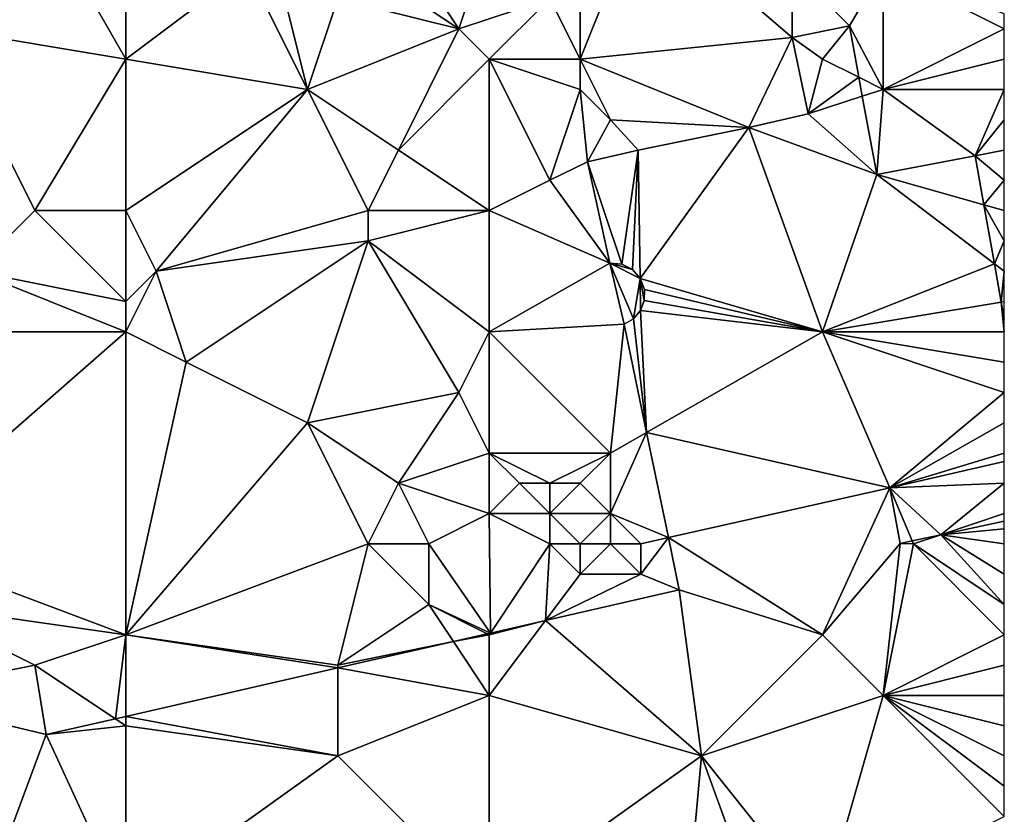
# Model space of a CAD drawing. Units: metres. Extents: x 73750 to 74375, y 348000 to 348500.
# Drawn here: x 74342 to 74375, y 348140 to 348166 of the extents above; entities that cross this region are included whole.
import ezdxf

# ---------------------------------------------------------------- set-up
doc = ezdxf.new("R2010")
doc.units = ezdxf.units.M
doc.layers.add('Terrain', color=15, linetype='Continuous')

msp = doc.modelspace()

# ---------------------------------------------------------------- linework, layer by layer
at = {"layer": 'Terrain'}
for points in [[(74346, 348165, 256.99), (74346, 348174, 257), (74342, 348172, 256.99), (74346, 348165, 256.99)], [(74346, 348165, 256.99), (74350, 348168, 256.92), (74346, 348174, 257), (74346, 348165, 256.99)], [(74346, 348165, 256.99), (74342, 348172, 256.99), (74340, 348166, 257.04), (74346, 348165, 256.99)], [(74361, 348165, 256.93), (74368.002, 348165.711, 257.086), (74363, 348170, 256.18), (74361, 348165, 256.93)], [(74361, 348165, 256.93), (74363, 348170, 256.18), (74361, 348169, 256.13), (74361, 348165, 256.93)], [(74363, 348170, 256.18), (74368.002, 348165.711, 257.086), (74368, 348168, 256.72), (74363, 348170, 256.18)], [(74355, 348169, 256.49), (74354, 348168, 256.48), (74357, 348166, 256.97), (74355, 348169, 256.49)], [(74358, 348169, 256.71), (74355, 348169, 256.49), (74357, 348166, 256.97), (74358, 348169, 256.71)], [(74358, 348169, 256.71), (74357, 348166, 256.97), (74360, 348167, 256.72), (74358, 348169, 256.71)], [(74361, 348165, 256.93), (74361, 348169, 256.13), (74360, 348167, 256.72), (74361, 348165, 256.93)], [(74346, 348165, 256.99), (74352, 348164, 256.94), (74350, 348168, 256.92), (74346, 348165, 256.99)], [(74352, 348164, 256.94), (74351, 348168, 256.89), (74350, 348168, 256.92), (74352, 348164, 256.94)], [(74352, 348164, 256.94), (74353, 348167, 256.89), (74351, 348168, 256.89), (74352, 348164, 256.94)], [(74354, 348168, 256.48), (74353, 348167, 256.89), (74357, 348166, 256.97), (74354, 348168, 256.48)], [(74368, 348168, 256.72), (74368.002, 348165.711, 257.086), (74369.885, 348166.103, 256.946), (74368, 348168, 256.72)], [(74368, 348168, 256.72), (74369.885, 348166.103, 256.946), (74371, 348168, 256.93), (74368, 348168, 256.72)], [(74371, 348164, 257.26), (74371, 348168, 256.93), (74369.885, 348166.103, 256.946), (74371, 348164, 257.26)], [(74371, 348164, 257.26), (74375, 348166, 257.19), (74371, 348168, 256.93), (74371, 348164, 257.26)], [(74371, 348168, 256.93), (74375, 348166, 257.19), (74375, 348166.5, 257.18), (74371, 348168, 256.93)], [(74352, 348164, 256.94), (74357, 348166, 256.97), (74353, 348167, 256.89), (74352, 348164, 256.94)], [(74358, 348165, 257.02), (74360, 348167, 256.72), (74357, 348166, 256.97), (74358, 348165, 257.02)], [(74358, 348165, 257.02), (74361, 348165, 256.93), (74360, 348167, 256.72), (74358, 348165, 257.02)], [(74343, 348160, 257.19), (74340, 348166, 257.04), (74341, 348158, 257.29), (74343, 348160, 257.19)], [(74346, 348165, 256.99), (74340, 348166, 257.04), (74343, 348160, 257.19), (74346, 348165, 256.99)], [(74352, 348164, 256.94), (74355, 348162, 257), (74357, 348166, 256.97), (74352, 348164, 256.94)], [(74358, 348165, 257.02), (74357, 348166, 256.97), (74355, 348162, 257), (74358, 348165, 257.02)], [(74369, 348165, 257.16), (74369.885, 348166.103, 256.946), (74368.002, 348165.711, 257.086), (74369, 348165, 257.16)], [(74369, 348165, 257.16), (74370.197, 348164.401, 256.946), (74369.885, 348166.103, 256.946), (74369, 348165, 257.16)], [(74371, 348164, 257.26), (74369.885, 348166.103, 256.946), (74370.197, 348164.401, 256.946), (74371, 348164, 257.26)], [(74371, 348164, 257.26), (74375, 348165, 257.19), (74375, 348166, 257.19), (74371, 348164, 257.26)], [(74361, 348165, 256.93), (74366.569, 348162.748, 257.086), (74368.002, 348165.711, 257.086), (74361, 348165, 256.93)], [(74366.569, 348162.748, 257.086), (74368.529, 348163.191, 257.086), (74368.002, 348165.711, 257.086), (74366.569, 348162.748, 257.086)], [(74369, 348165, 257.16), (74368.002, 348165.711, 257.086), (74368.529, 348163.191, 257.086), (74369, 348165, 257.16)], [(74346, 348165, 256.99), (74343, 348160, 257.19), (74346, 348160, 257.03), (74346, 348165, 256.99)], [(74346, 348165, 256.99), (74346, 348160, 257.03), (74352, 348164, 256.94), (74346, 348165, 256.99)], [(74358, 348165, 257.02), (74355, 348162, 257), (74358, 348160, 257.26), (74358, 348165, 257.02)], [(74358, 348165, 257.02), (74358, 348160, 257.26), (74360, 348161, 257.21), (74358, 348165, 257.02)], [(74358, 348165, 257.02), (74360, 348161, 257.21), (74361, 348164, 257.06), (74358, 348165, 257.02)], [(74358, 348165, 257.02), (74361, 348164, 257.06), (74361, 348165, 256.93), (74358, 348165, 257.02)], [(74361, 348165, 256.93), (74361, 348164, 257.06), (74362, 348163, 257.18), (74361, 348165, 256.93)], [(74361, 348165, 256.93), (74362, 348163, 257.18), (74366.569, 348162.748, 257.086), (74361, 348165, 256.93)], [(74369, 348165, 257.16), (74368.529, 348163.191, 257.086), (74370.197, 348164.401, 256.946), (74369, 348165, 257.16)], [(74371, 348164, 257.26), (74375, 348164, 257.17), (74375, 348165, 257.19), (74371, 348164, 257.26)], [(74370.312, 348163.775, 256.946), (74370.197, 348164.401, 256.946), (74368.529, 348163.191, 257.086), (74370.312, 348163.775, 256.946)], [(74371, 348164, 257.26), (74370.197, 348164.401, 256.946), (74370.312, 348163.775, 256.946), (74371, 348164, 257.26)], [(74352, 348164, 256.94), (74346, 348160, 257.03), (74347, 348158, 257.22), (74352, 348164, 256.94)], [(74352, 348164, 256.94), (74347, 348158, 257.22), (74354, 348160, 257.17), (74352, 348164, 256.94)], [(74352, 348164, 256.94), (74354, 348160, 257.17), (74355, 348162, 257), (74352, 348164, 256.94)], [(74361, 348164, 257.06), (74360, 348161, 257.21), (74361.241, 348161.607, 257.014), (74361, 348164, 257.06)], [(74361, 348164, 257.06), (74361.241, 348161.607, 257.014), (74362, 348163, 257.18), (74361, 348164, 257.06)], [(74370.312, 348163.775, 256.946), (74368.529, 348163.191, 257.086), (74370.787, 348161.188, 256.946), (74370.312, 348163.775, 256.946)], [(74371, 348164, 257.26), (74370.312, 348163.775, 256.946), (74370.787, 348161.188, 256.946), (74371, 348164, 257.26)], [(74371, 348164, 257.26), (74370.787, 348161.188, 256.946), (74374.034, 348161.811, 257.09), (74371, 348164, 257.26)], [(74371, 348164, 257.26), (74374.034, 348161.811, 257.09), (74375, 348164, 257.17), (74371, 348164, 257.26)], [(74374.034, 348161.811, 257.09), (74375, 348163, 257.16), (74375, 348164, 257.17), (74374.034, 348161.811, 257.09)], [(74366.569, 348162.748, 257.086), (74370.787, 348161.188, 256.946), (74368.529, 348163.191, 257.086), (74366.569, 348162.748, 257.086)], [(74362, 348163, 257.18), (74361.241, 348161.607, 257.014), (74362.909, 348161.998, 257.014), (74362, 348163, 257.18)], [(74362, 348163, 257.18), (74362.909, 348161.998, 257.014), (74366.569, 348162.748, 257.086), (74362, 348163, 257.18)], [(74374.034, 348161.811, 257.09), (74375, 348162, 257.12), (74375, 348163, 257.16), (74374.034, 348161.811, 257.09)], [(74362.909, 348161.998, 257.014), (74362.986, 348157.761, 256.907), (74366.569, 348162.748, 257.086), (74362.909, 348161.998, 257.014)], [(74369, 348156, 257.07), (74366.569, 348162.748, 257.086), (74362.986, 348157.761, 256.907), (74369, 348156, 257.07)], [(74369, 348156, 257.07), (74370.787, 348161.188, 256.946), (74366.569, 348162.748, 257.086), (74369, 348156, 257.07)], [(74358, 348160, 257.26), (74355, 348162, 257), (74354, 348160, 257.17), (74358, 348160, 257.26)], [(74362.909, 348161.998, 257.014), (74361.241, 348161.607, 257.014), (74362.375, 348158.229, 256.907), (74362.909, 348161.998, 257.014)], [(74362.909, 348161.998, 257.014), (74362.375, 348158.229, 256.907), (74362.725, 348158.054, 256.907), (74362.909, 348161.998, 257.014)], [(74362.909, 348161.998, 257.014), (74362.725, 348158.054, 256.907), (74362.986, 348157.761, 256.907), (74362.909, 348161.998, 257.014)], [(74374.324, 348160.191, 257.066), (74374.034, 348161.811, 257.09), (74370.787, 348161.188, 256.946), (74374.324, 348160.191, 257.066)], [(74374.034, 348161.811, 257.09), (74375, 348161, 257.1), (74375, 348162, 257.12), (74374.034, 348161.811, 257.09)], [(74374.324, 348160.191, 257.066), (74375, 348161, 257.1), (74374.034, 348161.811, 257.09), (74374.324, 348160.191, 257.066)], [(74360, 348161, 257.21), (74361.984, 348158.261, 256.907), (74361.241, 348161.607, 257.014), (74360, 348161, 257.21)], [(74361.241, 348161.607, 257.014), (74361.984, 348158.261, 256.907), (74362.375, 348158.229, 256.907), (74361.241, 348161.607, 257.014)], [(74369, 348156, 257.07), (74374.671, 348158.249, 257.038), (74370.787, 348161.188, 256.946), (74369, 348156, 257.07)], [(74374.671, 348158.249, 257.038), (74374.324, 348160.191, 257.066), (74370.787, 348161.188, 256.946), (74374.671, 348158.249, 257.038)], [(74360, 348161, 257.21), (74358, 348160, 257.26), (74361.984, 348158.261, 256.907), (74360, 348161, 257.21)], [(74374.324, 348160.191, 257.066), (74375, 348160, 257.08), (74375, 348161, 257.1), (74374.324, 348160.191, 257.066)], [(74374.671, 348158.249, 257.038), (74375, 348159, 257.06), (74374.324, 348160.191, 257.066), (74374.671, 348158.249, 257.038)], [(74374.324, 348160.191, 257.066), (74375, 348159, 257.06), (74375, 348160, 257.08), (74374.324, 348160.191, 257.066)], [(74346, 348157, 257.31), (74343, 348160, 257.19), (74341, 348158, 257.29), (74346, 348157, 257.31)], [(74346, 348160, 257.03), (74343, 348160, 257.19), (74346, 348157, 257.31), (74346, 348160, 257.03)], [(74346, 348160, 257.03), (74346, 348157, 257.31), (74347, 348158, 257.22), (74346, 348160, 257.03)], [(74354, 348160, 257.17), (74347, 348158, 257.22), (74354, 348159, 257.28), (74354, 348160, 257.17)], [(74358, 348156, 257.14), (74358, 348160, 257.26), (74354, 348159, 257.28), (74358, 348156, 257.14)], [(74358, 348160, 257.26), (74354, 348160, 257.17), (74354, 348159, 257.28), (74358, 348160, 257.26)], [(74358, 348156, 257.14), (74361.984, 348158.261, 256.907), (74358, 348160, 257.26), (74358, 348156, 257.14)], [(74348, 348155, 257.14), (74354, 348159, 257.28), (74347, 348158, 257.22), (74348, 348155, 257.14)], [(74348, 348155, 257.14), (74352, 348153, 257.09), (74354, 348159, 257.28), (74348, 348155, 257.14)], [(74357, 348154, 257.09), (74354, 348159, 257.28), (74352, 348153, 257.09), (74357, 348154, 257.09)], [(74358, 348156, 257.14), (74354, 348159, 257.28), (74357, 348154, 257.09), (74358, 348156, 257.14)], [(74374.671, 348158.249, 257.038), (74375, 348158, 257.06), (74375, 348159, 257.06), (74374.671, 348158.249, 257.038)], [(74358, 348156, 257.14), (74362.45, 348156.253, 256.907), (74361.984, 348158.261, 256.907), (74358, 348156, 257.14)], [(74361.984, 348158.261, 256.907), (74362.45, 348156.253, 256.907), (74362.759, 348156.431, 256.907), (74361.984, 348158.261, 256.907)], [(74361.984, 348158.261, 256.907), (74362.759, 348156.431, 256.907), (74362.986, 348157.761, 256.907), (74361.984, 348158.261, 256.907)], [(74361.984, 348158.261, 256.907), (74362.986, 348157.761, 256.907), (74362.725, 348158.054, 256.907), (74361.984, 348158.261, 256.907)], [(74361.984, 348158.261, 256.907), (74362.725, 348158.054, 256.907), (74362.375, 348158.229, 256.907), (74361.984, 348158.261, 256.907)], [(74369, 348156, 257.07), (74374.898, 348156.983, 257.02), (74374.671, 348158.249, 257.038), (74369, 348156, 257.07)], [(74374.898, 348156.983, 257.02), (74375, 348158, 257.06), (74374.671, 348158.249, 257.038), (74374.898, 348156.983, 257.02)], [(74346, 348156, 257.26), (74341, 348158, 257.29), (74339, 348156, 257.19), (74346, 348156, 257.26)], [(74346, 348156, 257.26), (74346, 348157, 257.31), (74341, 348158, 257.29), (74346, 348156, 257.26)], [(74346, 348156, 257.26), (74347, 348158, 257.22), (74346, 348157, 257.31), (74346, 348156, 257.26)], [(74346, 348156, 257.26), (74348, 348155, 257.14), (74347, 348158, 257.22), (74346, 348156, 257.26)], [(74374.898, 348156.983, 257.02), (74375, 348157, 257.05), (74375, 348158, 257.06), (74374.898, 348156.983, 257.02)], [(74362.986, 348157.761, 256.907), (74362.759, 348156.431, 256.907), (74362.99, 348156.703, 256.907), (74362.986, 348157.761, 256.907)], [(74362.986, 348157.761, 256.907), (74362.99, 348156.703, 256.907), (74363.115, 348157.036, 256.907), (74362.986, 348157.761, 256.907)], [(74362.986, 348157.761, 256.907), (74363.115, 348157.036, 256.907), (74363.12, 348157.393, 256.907), (74362.986, 348157.761, 256.907)], [(74369, 348156, 257.07), (74362.986, 348157.761, 256.907), (74363.12, 348157.393, 256.907), (74369, 348156, 257.07)], [(74369, 348156, 257.07), (74363.12, 348157.393, 256.907), (74363.115, 348157.036, 256.907), (74369, 348156, 257.07)], [(74369, 348156, 257.07), (74363.115, 348157.036, 256.907), (74362.99, 348156.703, 256.907), (74369, 348156, 257.07)], [(74369, 348156, 257.07), (74375, 348156, 257.02), (74374.898, 348156.983, 257.02), (74369, 348156, 257.07)], [(74374.898, 348156.983, 257.02), (74375, 348156.412, 257.011), (74375, 348157, 257.05), (74374.898, 348156.983, 257.02)], [(74375, 348156, 257.02), (74375, 348156.412, 257.011), (74374.898, 348156.983, 257.02), (74375, 348156, 257.02)], [(74363.192, 348152.681, 256.853), (74362.99, 348156.703, 256.907), (74362.759, 348156.431, 256.907), (74363.192, 348152.681, 256.853)], [(74363.192, 348152.681, 256.853), (74369, 348156, 257.07), (74362.99, 348156.703, 256.907), (74363.192, 348152.681, 256.853)], [(74358, 348156, 257.14), (74362, 348152, 257.06), (74362.45, 348156.253, 256.907), (74358, 348156, 257.14)], [(74362, 348152, 257.06), (74363.192, 348152.681, 256.853), (74362.45, 348156.253, 256.907), (74362, 348152, 257.06)], [(74363.192, 348152.681, 256.853), (74362.759, 348156.431, 256.907), (74362.45, 348156.253, 256.907), (74363.192, 348152.681, 256.853)], [(74346, 348156, 257.26), (74339, 348156, 257.19), (74338, 348149, 257.16), (74346, 348156, 257.26)], [(74346, 348156, 257.26), (74338, 348149, 257.16), (74346, 348146, 257), (74346, 348156, 257.26)], [(74346, 348156, 257.26), (74346, 348146, 257), (74348, 348155, 257.14), (74346, 348156, 257.26)], [(74358, 348156, 257.14), (74357, 348154, 257.09), (74358, 348152, 257.28), (74358, 348156, 257.14)], [(74358, 348156, 257.14), (74358, 348152, 257.28), (74362, 348152, 257.06), (74358, 348156, 257.14)], [(74363.192, 348152.681, 256.853), (74371.222, 348150.849, 256.815), (74369, 348156, 257.07), (74363.192, 348152.681, 256.853)], [(74369, 348156, 257.07), (74371.222, 348150.849, 256.815), (74375, 348154, 257.01), (74369, 348156, 257.07)], [(74369, 348156, 257.07), (74375, 348154, 257.01), (74375, 348155, 257.01), (74369, 348156, 257.07)], [(74369, 348156, 257.07), (74375, 348155, 257.01), (74375, 348156, 257.02), (74369, 348156, 257.07)], [(74348, 348155, 257.14), (74346, 348146, 257), (74352, 348153, 257.09), (74348, 348155, 257.14)], [(74357, 348154, 257.09), (74352, 348153, 257.09), (74355, 348151, 257.11), (74357, 348154, 257.09)], [(74358, 348152, 257.28), (74357, 348154, 257.09), (74355, 348151, 257.11), (74358, 348152, 257.28)], [(74371.222, 348150.849, 256.815), (74375, 348153, 256.99), (74375, 348154, 257.01), (74371.222, 348150.849, 256.815)], [(74352, 348153, 257.09), (74346, 348146, 257), (74354, 348149, 257), (74352, 348153, 257.09)], [(74352, 348153, 257.09), (74354, 348149, 257), (74355, 348151, 257.11), (74352, 348153, 257.09)], [(74371.222, 348150.849, 256.815), (74375, 348152, 256.96), (74375, 348153, 256.99), (74371.222, 348150.849, 256.815)], [(74362, 348152, 257.06), (74362, 348150, 257.13), (74363.192, 348152.681, 256.853), (74362, 348152, 257.06)], [(74362, 348150, 257.13), (74363.914, 348149.206, 256.801), (74363.192, 348152.681, 256.853), (74362, 348150, 257.13)], [(74363.192, 348152.681, 256.853), (74363.914, 348149.206, 256.801), (74371.222, 348150.849, 256.815), (74363.192, 348152.681, 256.853)], [(74358, 348152, 257.28), (74355, 348151, 257.11), (74358, 348150, 257.37), (74358, 348152, 257.28)], [(74358, 348152, 257.28), (74358, 348150, 257.37), (74359, 348151, 257.41), (74358, 348152, 257.28)], [(74358, 348152, 257.28), (74359, 348151, 257.41), (74360, 348151, 257.41), (74358, 348152, 257.28)], [(74358, 348152, 257.28), (74360, 348151, 257.41), (74362, 348152, 257.06), (74358, 348152, 257.28)], [(74362, 348152, 257.06), (74360, 348151, 257.41), (74361, 348151, 257.28), (74362, 348152, 257.06)], [(74362, 348152, 257.06), (74361, 348151, 257.28), (74362, 348150, 257.13), (74362, 348152, 257.06)], [(74375, 348151.721, 256.923), (74375, 348152, 256.96), (74371.222, 348150.849, 256.815), (74375, 348151.721, 256.923)], [(74375, 348151.721, 256.923), (74371.222, 348150.849, 256.815), (74375, 348151, 257), (74375, 348151.721, 256.923)], [(74355, 348151, 257.11), (74354, 348149, 257), (74356, 348149, 257.29), (74355, 348151, 257.11)], [(74358, 348150, 257.37), (74355, 348151, 257.11), (74356, 348149, 257.29), (74358, 348150, 257.37)], [(74359, 348151, 257.41), (74358, 348150, 257.37), (74360, 348150, 257.46), (74359, 348151, 257.41)], [(74359, 348151, 257.41), (74360, 348150, 257.46), (74360, 348151, 257.41), (74359, 348151, 257.41)], [(74360, 348151, 257.41), (74360, 348150, 257.46), (74361, 348151, 257.28), (74360, 348151, 257.41)], [(74361, 348151, 257.28), (74360, 348150, 257.46), (74362, 348150, 257.13), (74361, 348151, 257.28)], [(74363.914, 348149.206, 256.801), (74369, 348146, 257.03), (74371.222, 348150.849, 256.815), (74363.914, 348149.206, 256.801)], [(74371.222, 348150.849, 256.815), (74369, 348146, 257.03), (74371.561, 348149.015, 256.815), (74371.222, 348150.849, 256.815)], [(74372.904, 348149.301, 256.822), (74375, 348151, 257), (74371.222, 348150.849, 256.815), (74372.904, 348149.301, 256.822)], [(74371.958, 348149.1, 256.817), (74372.904, 348149.301, 256.822), (74371.222, 348150.849, 256.815), (74371.958, 348149.1, 256.817)], [(74371.958, 348149.1, 256.817), (74371.222, 348150.849, 256.815), (74371.561, 348149.015, 256.815), (74371.958, 348149.1, 256.817)], [(74372.904, 348149.301, 256.822), (74375, 348150, 257.13), (74375, 348151, 257), (74372.904, 348149.301, 256.822)], [(74358, 348150, 257.37), (74356, 348149, 257.29), (74358.038, 348146.057, 256.819), (74358, 348150, 257.37)], [(74358, 348150, 257.37), (74358.038, 348146.057, 256.819), (74360, 348149, 257.43), (74358, 348150, 257.37)], [(74358, 348150, 257.37), (74360, 348149, 257.43), (74360, 348150, 257.46), (74358, 348150, 257.37)], [(74360, 348150, 257.46), (74360, 348149, 257.43), (74361, 348149, 257.35), (74360, 348150, 257.46)], [(74360, 348150, 257.46), (74361, 348149, 257.35), (74362, 348150, 257.13), (74360, 348150, 257.46)], [(74362, 348150, 257.13), (74361, 348149, 257.35), (74362, 348149, 257.14), (74362, 348150, 257.13)], [(74362, 348150, 257.13), (74362, 348149, 257.14), (74363, 348149, 256.98), (74362, 348150, 257.13)], [(74362, 348150, 257.13), (74363, 348149, 256.98), (74363.914, 348149.206, 256.801), (74362, 348150, 257.13)], [(74372.904, 348149.301, 256.822), (74375, 348149.748, 256.834), (74375, 348150, 257.13), (74372.904, 348149.301, 256.822)], [(74372.904, 348149.301, 256.822), (74375, 348149.5, 257.165), (74375, 348149.748, 256.834), (74372.904, 348149.301, 256.822)], [(74372.904, 348149.301, 256.822), (74375, 348149, 257.2), (74375, 348149.5, 257.165), (74372.904, 348149.301, 256.822)], [(74363, 348149, 256.98), (74363, 348148, 256.99), (74363.914, 348149.206, 256.801), (74363, 348149, 256.98)], [(74363, 348148, 256.99), (74364.272, 348147.481, 256.775), (74363.914, 348149.206, 256.801), (74363, 348148, 256.99)], [(74363.914, 348149.206, 256.801), (74364.272, 348147.481, 256.775), (74369, 348146, 257.03), (74363.914, 348149.206, 256.801)], [(74372, 348149, 257.17), (74371.958, 348149.1, 256.817), (74371.561, 348149.015, 256.815), (74372, 348149, 257.17)], [(74372, 348149, 257.17), (74372.904, 348149.301, 256.822), (74371.958, 348149.1, 256.817), (74372, 348149, 257.17)], [(74372, 348149, 257.17), (74375, 348147, 257.07), (74372.904, 348149.301, 256.822), (74372, 348149, 257.17)], [(74372.904, 348149.301, 256.822), (74375, 348147, 257.07), (74375, 348148, 257.12), (74372.904, 348149.301, 256.822)], [(74372.904, 348149.301, 256.822), (74375, 348148, 257.12), (74375, 348149, 257.2), (74372.904, 348149.301, 256.822)], [(74338, 348149, 257.16), (74339, 348147, 257.16), (74346, 348146, 257), (74338, 348149, 257.16)], [(74354, 348149, 257), (74346, 348146, 257), (74353, 348145, 257.16), (74354, 348149, 257)], [(74354, 348149, 257), (74353, 348145, 257.16), (74356, 348147, 257.2), (74354, 348149, 257)], [(74354, 348149, 257), (74356, 348147, 257.2), (74356, 348149, 257.29), (74354, 348149, 257)], [(74358.038, 348146.057, 256.819), (74356, 348149, 257.29), (74356, 348147, 257.2), (74358.038, 348146.057, 256.819)], [(74360, 348149, 257.43), (74358.038, 348146.057, 256.819), (74359.854, 348146.471, 256.806), (74360, 348149, 257.43)], [(74360, 348149, 257.43), (74359.854, 348146.471, 256.806), (74361, 348148, 257.27), (74360, 348149, 257.43)], [(74360, 348149, 257.43), (74361, 348148, 257.27), (74361, 348149, 257.35), (74360, 348149, 257.43)], [(74361, 348149, 257.35), (74361, 348148, 257.27), (74362, 348149, 257.14), (74361, 348149, 257.35)], [(74362, 348149, 257.14), (74361, 348148, 257.27), (74363, 348148, 256.99), (74362, 348149, 257.14)], [(74362, 348149, 257.14), (74363, 348148, 256.99), (74363, 348149, 256.98), (74362, 348149, 257.14)], [(74371.561, 348149.015, 256.815), (74369, 348146, 257.03), (74371, 348144, 257.16), (74371.561, 348149.015, 256.815)], [(74372, 348149, 257.17), (74371.561, 348149.015, 256.815), (74371, 348144, 257.16), (74372, 348149, 257.17)], [(74372, 348149, 257.17), (74371, 348144, 257.16), (74375, 348146, 257.09), (74372, 348149, 257.17)], [(74372, 348149, 257.17), (74375, 348146, 257.09), (74375, 348147, 257.07), (74372, 348149, 257.17)], [(74361, 348148, 257.27), (74359.854, 348146.471, 256.806), (74363, 348148, 256.99), (74361, 348148, 257.27)], [(74363, 348148, 256.99), (74359.854, 348146.471, 256.806), (74364.272, 348147.481, 256.775), (74363, 348148, 256.99)], [(74364.272, 348147.481, 256.775), (74359.854, 348146.471, 256.806), (74365, 348142, 257.17), (74364.272, 348147.481, 256.775)], [(74364.272, 348147.481, 256.775), (74365, 348142, 257.17), (74369, 348146, 257.03), (74364.272, 348147.481, 256.775)], [(74339, 348147, 257.16), (74338, 348144, 257.21), (74343, 348145, 257.02), (74339, 348147, 257.16)], [(74339, 348147, 257.16), (74343, 348145, 257.02), (74346, 348146, 257), (74339, 348147, 257.16)], [(74356, 348147, 257.2), (74353, 348145, 257.16), (74356.815, 348145.777, 256.828), (74356, 348147, 257.2)], [(74358.038, 348146.057, 256.819), (74356, 348147, 257.2), (74357.934, 348146.033, 256.82), (74358.038, 348146.057, 256.819)], [(74357.934, 348146.033, 256.82), (74356, 348147, 257.2), (74356.815, 348145.777, 256.828), (74357.934, 348146.033, 256.82)], [(74358, 348146, 257.22), (74359.854, 348146.471, 256.806), (74358.038, 348146.057, 256.819), (74358, 348146, 257.22)], [(74358, 348146, 257.22), (74358, 348144, 257.07), (74359.854, 348146.471, 256.806), (74358, 348146, 257.22)], [(74358, 348144, 257.07), (74365, 348142, 257.17), (74359.854, 348146.471, 256.806), (74358, 348144, 257.07)], [(74346, 348146, 257), (74343, 348145, 257.02), (74345.658, 348143.228, 256.907), (74346, 348146, 257)], [(74346, 348146, 257), (74345.658, 348143.228, 256.907), (74346, 348143.306, 256.904), (74346, 348146, 257)], [(74346, 348146, 257), (74346, 348143.306, 256.904), (74353, 348144.905, 256.855), (74346, 348146, 257)], [(74346, 348146, 257), (74353, 348144.905, 256.855), (74353, 348145, 257.16), (74346, 348146, 257)], [(74358, 348146, 257.22), (74357.934, 348146.033, 256.82), (74356.815, 348145.777, 256.828), (74358, 348146, 257.22)], [(74358, 348146, 257.22), (74356.815, 348145.777, 256.828), (74358, 348144, 257.07), (74358, 348146, 257.22)], [(74358, 348146, 257.22), (74358.038, 348146.057, 256.819), (74357.934, 348146.033, 256.82), (74358, 348146, 257.22)], [(74365, 348142, 257.17), (74371, 348144, 257.16), (74369, 348146, 257.03), (74365, 348142, 257.17)], [(74371, 348144, 257.16), (74375, 348145, 257.12), (74375, 348146, 257.09), (74371, 348144, 257.16)], [(74353, 348145, 257.16), (74353, 348144.905, 256.855), (74356.815, 348145.777, 256.828), (74353, 348145, 257.16)], [(74358, 348144, 257.07), (74356.815, 348145.777, 256.828), (74353, 348144.905, 256.855), (74358, 348144, 257.07)], [(74343, 348145, 257.02), (74338, 348144, 257.21), (74343.378, 348142.707, 256.923), (74343, 348145, 257.02)], [(74343, 348145, 257.02), (74343.378, 348142.707, 256.923), (74345.658, 348143.228, 256.907), (74343, 348145, 257.02)], [(74353, 348142, 257.06), (74353, 348144.905, 256.855), (74346, 348143.306, 256.904), (74353, 348142, 257.06)], [(74358, 348144, 257.07), (74353, 348144.905, 256.855), (74353, 348142, 257.06), (74358, 348144, 257.07)], [(74371, 348144, 257.16), (74375, 348144, 257.12), (74375, 348145, 257.12), (74371, 348144, 257.16)], [(74338, 348144, 257.21), (74342, 348139, 257.13), (74343.378, 348142.707, 256.923), (74338, 348144, 257.21)], [(74358, 348144, 257.07), (74353, 348142, 257.06), (74358, 348137, 257.16), (74358, 348144, 257.07)], [(74358, 348144, 257.07), (74358, 348137, 257.16), (74365, 348142, 257.17), (74358, 348144, 257.07)], [(74365, 348142, 257.17), (74369, 348137, 257.1), (74371, 348144, 257.16), (74365, 348142, 257.17)], [(74371, 348144, 257.16), (74369, 348137, 257.1), (74375, 348140, 257.17), (74371, 348144, 257.16)], [(74371, 348144, 257.16), (74375, 348140, 257.17), (74375, 348141, 257.18), (74371, 348144, 257.16)], [(74371, 348144, 257.16), (74375, 348141, 257.18), (74375, 348142, 257.17), (74371, 348144, 257.16)], [(74371, 348144, 257.16), (74375, 348142, 257.17), (74375, 348143, 257.13), (74371, 348144, 257.16)], [(74371, 348144, 257.16), (74375, 348143, 257.13), (74375, 348144, 257.12), (74371, 348144, 257.16)], [(74346, 348143, 257.18), (74346, 348143.306, 256.904), (74345.658, 348143.228, 256.907), (74346, 348143, 257.18)], [(74346, 348143, 257.18), (74353, 348142, 257.06), (74346, 348143.306, 256.904), (74346, 348143, 257.18)], [(74346, 348143, 257.18), (74345.658, 348143.228, 256.907), (74343.378, 348142.707, 256.923), (74346, 348143, 257.18)], [(74346, 348143, 257.18), (74343.378, 348142.707, 256.923), (74346, 348137, 257.16), (74346, 348143, 257.18)], [(74346, 348143, 257.18), (74346, 348137, 257.16), (74353, 348142, 257.06), (74346, 348143, 257.18)], [(74342, 348139, 257.13), (74346, 348137, 257.16), (74343.378, 348142.707, 256.923), (74342, 348139, 257.13)], [(74353, 348142, 257.06), (74346, 348137, 257.16), (74358, 348137, 257.16), (74353, 348142, 257.06)], [(74365, 348142, 257.17), (74358, 348137, 257.16), (74364.291, 348134.151, 256.848), (74365, 348142, 257.17)], [(74365, 348142, 257.17), (74364.291, 348134.151, 256.848), (74367.596, 348134.895, 256.865), (74365, 348142, 257.17)], [(74365, 348142, 257.17), (74367.596, 348134.895, 256.865), (74369, 348137, 257.1), (74365, 348142, 257.17)]]:
    msp.add_3dface(points, dxfattribs=at)

doc.saveas('drawing.dxf')
